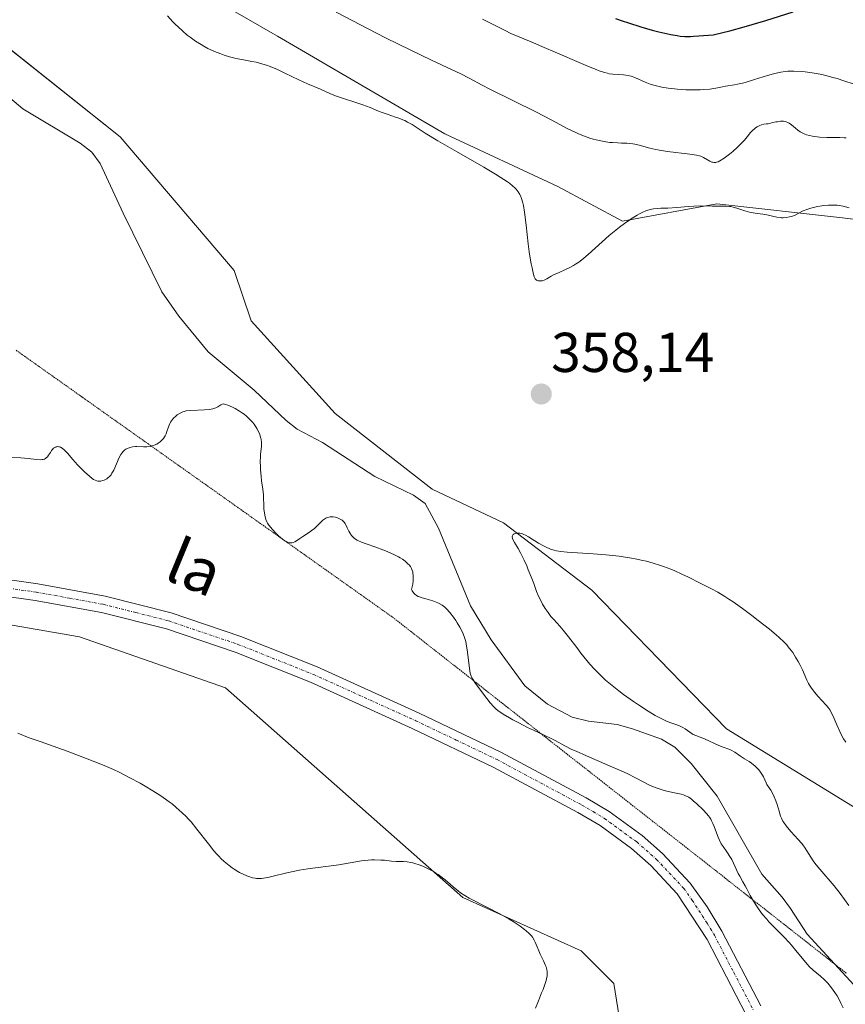
# Model space of a CAD drawing. Units: metres. Extents: x 625747 to 629234, y 4660157 to 4662532.
# Drawn here: x 628604 to 628751, y 4660477 to 4660653 of the extents above; entities that cross this region are included whole.
import ezdxf
from ezdxf.enums import TextEntityAlignment as Align

# ---------------------------------------------------------------- set-up
doc = ezdxf.new("R2010")
doc.units = ezdxf.units.M
doc.header["$MEASUREMENT"] = 0
doc.linetypes.add('TRAZO_Y_PUNTO', pattern=[1, 0.5, -0.25, 0, -0.25])
doc.linetypes.add('TRAZOS2', pattern=[0.375, 0.25, -0.125])
for name, color, linetype, lineweight in [('Carátula', 7, 'Continuous', 5), ('Corriente natural lineal', 142, 'Continuous', 13), ('Cultivos herbáceos CxS', 92, 'Continuous', 0), ('Curva de nivel maestra', 36, 'Continuous', 30), ('Curva de nivel normal', 36, 'Continuous', 0), ('Matorral', 135, 'Continuous', 0), ('Matorral CxS', 135, 'Continuous', 0), ('Pista no pavimentada', 254, 'Continuous', 13), ('Pista no pavimentada Cxs', 254, 'Continuous', 0), ('Pista pavimentada eje', 135, 'TRAZO_Y_PUNTO', 0), ('Punto de cota en terreno', 7, 'Continuous', 0), ('Rótulo de punto de cota en terreno', 19, 'Continuous', 0), ('Suelo desnudo', 252, 'Continuous', 0), ('Suelo desnudo CxS', 43, 'Continuous', 0), ('Texto cartográfico', 19, 'Continuous', 0), ('Vía pecuaria eje', 92, 'TRAZOS2', 0)]:
    doc.layers.add(name, color=color, linetype=linetype, lineweight=lineweight)
doc.styles.add('Arial', font='txt', dxfattribs={"height": 0.2})

# ---------------------------------------------------------------- blocks, each defined once
blk = doc.blocks.new('*U154')
at = {"layer": 'Cultivos herbáceos CxS', "color": 92, "linetype": 'Continuous', "lineweight": 0}
blk.add_polyline3d([(628347.89, 4660468.17, 382.93), (628438.38, 4660480.87, 373.15), (628448.16, 4660489.2, 372.42), (628464.03, 4660492.63, 370.22), (628485.55, 4660500.72, 367.42), (628491.55, 4660522.4, 367.14), (628498.83, 4660542.84, 364.37), (628498.33, 4660572.66, 363.08), (628499.7, 4660605.05, 361.48), (628502.27, 4660632.67, 360.86), (628524.69, 4660602.76, 362.05), (628539.64, 4660575.35, 362.48), (628555.83, 4660557.9, 364.19), (628578.25, 4660549.18, 363.79), (628614.37, 4660542.94, 363.4), (628640.45, 4660533.81, 363.02), (628682.8, 4660496.36, 364.75), (628703.96, 4660486.84, 364.39), (628709.78, 4660481.01, 363.73), (628709.78, 4660481.01, 363.73), (628711.37, 4660470.96, 363.45)], dxfattribs=at)
blk = doc.blocks.new('*U169')
at = {"layer": 'Curva de nivel normal', "color": 36, "linetype": 'Continuous', "lineweight": 0}
blk.add_polyline3d([(628752.66, 4660641.6, 370), (628750.83, 4660642.24, 370), (628749.63, 4660642.61, 370), (628748.85, 4660642.83, 370), (628747.38, 4660643.21, 370), (628746.6, 4660643.38, 370), (628745.19, 4660643.64, 370), (628743.95, 4660643.8, 370), (628743.2, 4660643.86, 370), (628741.91, 4660643.92, 370), (628740.83, 4660643.92, 370), (628740.33, 4660643.89, 370), (628739.57, 4660643.79, 370), (628738.74, 4660643.61, 370), (628738.28, 4660643.49, 370), (628737.23, 4660643.18, 370), (628734.89, 4660642.43, 370), (628733.22, 4660641.92, 370), (628732.72, 4660641.79, 370), (628731.82, 4660641.59, 370), (628731.29, 4660641.49, 370), (628729.73, 4660641.24, 370), (628729.15, 4660641.13, 370), (628727.97, 4660640.9, 370), (628726.92, 4660640.74, 370), (628725.79, 4660640.65, 370), (628725.16, 4660640.62, 370), (628724.17, 4660640.6, 370), (628722.62, 4660640.63, 370), (628721.09, 4660640.74, 370), (628720.11, 4660640.85, 370), (628719.49, 4660640.93, 370), (628718.35, 4660641.11, 370), (628717.36, 4660641.32, 370), (628716.91, 4660641.43, 370), (628716.28, 4660641.61, 370), (628715.38, 4660641.96, 370), (628713.53, 4660642.8, 370), (628712.89, 4660643.03, 370), (628712.57, 4660643.12, 370), (628711.91, 4660643.23, 370), (628711.47, 4660643.28, 370), (628710.58, 4660643.32, 370), (628709.56, 4660643.4, 370), (628708.95, 4660643.49, 370), (628708.62, 4660643.56, 370), (628708.09, 4660643.7, 370), (628707.15, 4660644.01, 370), (628706.6, 4660644.21, 370), (628705.25, 4660644.75, 370), (628703.57, 4660645.46, 370), (628699.7, 4660647.15, 370), (628696.94, 4660648.35, 370), (628695.41, 4660648.99, 370), (628692.98, 4660649.99, 370), (628691.4, 4660650.69, 370), (628690.35, 4660651.2, 370), (628688.13, 4660652.33, 370), (628686.34, 4660653.21, 370)], dxfattribs=at)
blk = doc.blocks.new('*U180')
at = {"layer": 'Curva de nivel normal', "color": 36, "linetype": 'Continuous', "lineweight": 0}
for points in [[(628630.09, 4660653.82, 360), (628631.05, 4660652.77, 360), (628631.51, 4660652.29, 360), (628631.96, 4660651.85, 360), (628632.8, 4660651.06, 360), (628633.59, 4660650.39, 360), (628634.1, 4660650, 360), (628635.08, 4660649.31, 360), (628636.06, 4660648.7, 360), (628636.55, 4660648.41, 360), (628637.3, 4660648.01, 360), (628638.49, 4660647.46, 360), (628639.62, 4660647.01, 360), (628640.22, 4660646.81, 360), (628641.15, 4660646.52, 360), (628642.12, 4660646.27, 360), (628642.62, 4660646.16, 360), (628643.66, 4660645.96, 360), (628645.12, 4660645.69, 360), (628645.89, 4660645.53, 360), (628647.1, 4660645.21, 360), (628647.73, 4660645.01, 360), (628648.38, 4660644.77, 360), (628649.7, 4660644.21, 360), (628651.03, 4660643.59, 360), (628653.52, 4660642.39, 360), (628655.07, 4660641.68, 360), (628657.4, 4660640.71, 360), (628659.16, 4660639.92, 360), (628660.27, 4660639.49, 360), (628664.96, 4660637.94, 360), (628666.28, 4660637.43, 360), (628667.75, 4660636.82, 360), (628668.43, 4660636.54, 360), (628669.46, 4660636.18, 360), (628670.77, 4660635.75, 360), (628671.37, 4660635.54, 360), (628672.1, 4660635.26, 360), (628672.44, 4660635.1, 360), (628672.95, 4660634.85, 360), (628673.73, 4660634.4, 360), (628676.06, 4660632.89, 360), (628678.34, 4660631.52, 360), (628681.65, 4660629.6, 360), (628686.54, 4660626.78, 360), (628688.62, 4660625.54, 360), (628689.47, 4660625.02, 360), (628690.78, 4660624.16, 360), (628691.12, 4660623.91, 360), (628691.68, 4660623.48, 360), (628692.11, 4660623.09, 360), (628692.34, 4660622.85, 360), (628692.7, 4660622.39, 360), (628693, 4660621.92, 360), (628693.13, 4660621.66, 360), (628693.3, 4660621.22, 360), (628693.53, 4660620.43, 360), (628693.64, 4660619.94, 360), (628693.84, 4660618.76, 360), (628694.13, 4660616.46, 360), (628694.5, 4660613.12, 360), (628694.67, 4660611.7, 360), (628694.9, 4660610.18, 360), (628695.03, 4660609.5, 360), (628695.19, 4660608.83, 360), (628695.26, 4660608.53, 360), (628695.44, 4660607.62, 360), (628695.57, 4660607.21, 360), (628695.67, 4660606.98, 360), (628695.74, 4660606.87, 360), (628695.85, 4660606.74, 360), (628695.98, 4660606.64, 360), (628696.07, 4660606.58, 360), (628696.28, 4660606.51, 360), (628696.62, 4660606.47, 360), (628696.86, 4660606.49, 360), (628697.02, 4660606.52, 360), (628697.32, 4660606.61, 360), (628697.47, 4660606.68, 360), (628697.78, 4660606.86, 360), (628698.55, 4660607.34, 360), (628699.13, 4660607.63, 360), (628699.89, 4660607.95, 360), (628701.13, 4660608.49, 360), (628701.82, 4660608.83, 360), (628702.55, 4660609.23, 360), (628702.92, 4660609.45, 360), (628703.49, 4660609.83, 360), (628704.06, 4660610.24, 360), (628704.44, 4660610.54, 360), (628705.21, 4660611.19, 360), (628708.94, 4660614.56, 360), (628710.15, 4660615.57, 360), (628710.76, 4660616.06, 360), (628711.69, 4660616.76, 360), (628712.6, 4660617.4, 360), (628713.05, 4660617.69, 360), (628713.92, 4660618.22, 360), (628714.34, 4660618.45, 360), (628714.94, 4660618.74, 360), (628715.5, 4660618.97, 360), (628715.86, 4660619.09, 360), (628716.54, 4660619.27, 360), (628716.87, 4660619.33, 360), (628717.51, 4660619.41, 360), (628718.14, 4660619.45, 360), (628719.42, 4660619.49, 360), (628720.99, 4660619.59, 360), (628723.1, 4660619.78, 360), (628724.06, 4660619.84, 360), (628725.31, 4660619.87, 360), (628727.32, 4660619.81, 360), (628729.79, 4660619.82, 360), (628730.39, 4660619.79, 360), (628730.68, 4660619.75, 360), (628731.1, 4660619.67, 360), (628731.73, 4660619.5, 360), (628733.14, 4660619.01, 360), (628734, 4660618.78, 360), (628734.98, 4660618.6, 360), (628736.38, 4660618.4, 360), (628737.06, 4660618.28, 360), (628738.87, 4660617.87, 360), (628739.44, 4660617.79, 360), (628739.72, 4660617.77, 360), (628740.01, 4660617.76, 360), (628740.59, 4660617.81, 360), (628741.16, 4660617.91, 360), (628741.51, 4660618.01, 360), (628742.13, 4660618.24, 360), (628742.69, 4660618.54, 360), (628743.22, 4660618.83, 360), (628743.55, 4660618.99, 360), (628744.2, 4660619.25, 360), (628744.97, 4660619.49, 360), (628745.41, 4660619.6, 360), (628746.12, 4660619.76, 360), (628746.88, 4660619.89, 360), (628747.28, 4660619.95, 360), (628748.07, 4660620.02, 360), (628748.47, 4660620.03, 360), (628749.05, 4660620.03, 360), (628749.62, 4660619.98, 360), (628750, 4660619.93, 360), (628750.73, 4660619.8, 360), (628751.79, 4660619.52, 360)], [(628751.17, 4660524.13, 360), (628750.79, 4660524.71, 360), (628750.56, 4660525.11, 360), (628750.12, 4660526, 360), (628749.61, 4660527.21, 360), (628748.89, 4660528.84, 360), (628748.54, 4660529.53, 360), (628748.37, 4660529.82, 360), (628748.04, 4660530.3, 360), (628747.69, 4660530.7, 360), (628746.89, 4660531.52, 360), (628746.24, 4660532.24, 360), (628745.9, 4660532.65, 360), (628745.4, 4660533.29, 360), (628744.93, 4660533.94, 360), (628744.73, 4660534.26, 360), (628744.54, 4660534.56, 360), (628744.24, 4660535.15, 360), (628743.43, 4660536.99, 360), (628742.96, 4660537.97, 360), (628742.68, 4660538.49, 360), (628742.22, 4660539.29, 360), (628741.71, 4660540.09, 360), (628741.44, 4660540.48, 360), (628740.91, 4660541.14, 360), (628740.63, 4660541.48, 360), (628740.15, 4660541.98, 360), (628739.29, 4660542.8, 360), (628738.78, 4660543.25, 360), (628737.57, 4660544.26, 360), (628735.55, 4660545.85, 360), (628734.43, 4660546.71, 360), (628732.72, 4660547.97, 360), (628731.06, 4660549.14, 360), (628730.3, 4660549.66, 360), (628729.59, 4660550.11, 360), (628728.32, 4660550.87, 360), (628727.21, 4660551.48, 360), (628725.19, 4660552.49, 360), (628723.09, 4660553.56, 360), (628721.92, 4660554.12, 360), (628720.64, 4660554.7, 360), (628719.94, 4660554.98, 360), (628718.62, 4660555.49, 360), (628717.91, 4660555.73, 360), (628716.77, 4660556.08, 360), (628715.57, 4660556.41, 360), (628714.93, 4660556.57, 360), (628713.6, 4660556.86, 360), (628712.9, 4660556.99, 360), (628711.82, 4660557.16, 360), (628710.69, 4660557.32, 360), (628708.35, 4660557.56, 360), (628706.05, 4660557.73, 360), (628703.29, 4660557.91, 360), (628702.15, 4660557.98, 360), (628701.43, 4660558.04, 360), (628700.31, 4660558.16, 360), (628699.52, 4660558.28, 360), (628699.12, 4660558.38, 360), (628698.48, 4660558.58, 360), (628697.57, 4660558.97, 360), (628697.09, 4660559.21, 360), (628696.31, 4660559.66, 360), (628694.55, 4660560.75, 360), (628693.98, 4660561.06, 360), (628693.71, 4660561.18, 360), (628693.45, 4660561.28, 360), (628692.98, 4660561.4, 360), (628692.57, 4660561.43, 360), (628692.33, 4660561.42, 360), (628692.19, 4660561.39, 360), (628691.96, 4660561.3, 360), (628691.79, 4660561.18, 360), (628691.66, 4660560.98, 360), (628691.63, 4660560.75, 360), (628691.69, 4660560.47, 360), (628691.75, 4660560.31, 360), (628692.05, 4660559.75, 360), (628692.69, 4660558.67, 360), (628693.09, 4660557.94, 360), (628693.76, 4660556.58, 360), (628694.21, 4660555.58, 360), (628694.5, 4660554.9, 360), (628695.02, 4660553.64, 360), (628695.46, 4660552.43, 360), (628695.97, 4660551.02, 360), (628696.27, 4660550.31, 360), (628696.77, 4660549.28, 360), (628697.06, 4660548.75, 360), (628697.52, 4660547.97, 360), (628698.02, 4660547.23, 360), (628698.27, 4660546.89, 360), (628698.52, 4660546.57, 360), (628699.03, 4660545.98, 360), (628700.11, 4660544.81, 360), (628700.71, 4660544.13, 360), (628701.7, 4660542.89, 360), (628703.14, 4660540.98, 360), (628703.89, 4660539.99, 360), (628704.93, 4660538.7, 360), (628705.47, 4660538.06, 360), (628706.33, 4660537.11, 360), (628707.27, 4660536.16, 360), (628707.77, 4660535.68, 360), (628708.3, 4660535.19, 360), (628709.44, 4660534.22, 360), (628710.66, 4660533.25, 360), (628711.5, 4660532.61, 360), (628713.26, 4660531.36, 360), (628714.15, 4660530.75, 360), (628715.92, 4660529.63, 360), (628717.17, 4660528.89, 360), (628718.31, 4660528.28, 360), (628718.82, 4660528.02, 360), (628719.29, 4660527.81, 360), (628720.11, 4660527.49, 360), (628721.36, 4660527.06, 360), (628721.86, 4660526.86, 360), (628722.08, 4660526.74, 360), (628722.51, 4660526.47, 360), (628723.32, 4660525.87, 360), (628723.73, 4660525.6, 360), (628723.95, 4660525.48, 360), (628724.41, 4660525.27, 360), (628725.96, 4660524.68, 360), (628728.52, 4660523.52, 360), (628729.31, 4660523.22, 360), (628730.28, 4660522.87, 360), (628730.72, 4660522.67, 360), (628731.35, 4660522.3, 360), (628732.4, 4660521.6, 360), (628733.12, 4660521.13, 360), (628733.91, 4660520.63, 360), (628734.34, 4660520.33, 360), (628735, 4660519.8, 360), (628735.44, 4660519.38, 360), (628735.65, 4660519.15, 360), (628735.96, 4660518.77, 360), (628736.34, 4660518.2, 360), (628736.51, 4660517.89, 360), (628736.75, 4660517.39, 360), (628736.97, 4660516.84, 360), (628737.06, 4660516.54, 360), (628737.53, 4660515.92, 360), (628737.8, 4660515.52, 360), (628738.24, 4660514.73, 360), (628738.42, 4660514.35, 360), (628738.72, 4660513.63, 360), (628738.94, 4660512.96, 360), (628739.26, 4660511.8, 360), (628739.53, 4660510.91, 360), (628739.68, 4660510.54, 360), (628739.95, 4660510.01, 360), (628740.12, 4660509.74, 360), (628740.54, 4660509.18, 360), (628741.39, 4660508.17, 360), (628742.69, 4660506.73, 360), (628743.26, 4660506.05, 360), (628743.5, 4660505.74, 360), (628743.91, 4660505.18, 360), (628744.24, 4660504.67, 360), (628744.62, 4660504.03, 360), (628744.82, 4660503.72, 360), (628745.49, 4660502.72, 360), (628745.88, 4660502.2, 360), (628746.53, 4660501.4, 360), (628747.27, 4660500.56, 360), (628748.42, 4660499.25, 360), (628749.08, 4660498.46, 360), (628750.19, 4660497.05, 360), (628751.74, 4660494.94, 360)], [(628750.73, 4660476.65, 360), (628750.32, 4660477.51, 360), (628749.87, 4660478.36, 360), (628749.62, 4660478.78, 360), (628749.24, 4660479.39, 360), (628748.64, 4660480.25, 360), (628748, 4660481.03, 360), (628747.67, 4660481.38, 360), (628747.34, 4660481.71, 360), (628746.68, 4660482.3, 360), (628745.33, 4660483.41, 360), (628744.67, 4660484.04, 360), (628744.34, 4660484.39, 360), (628743.68, 4660485.16, 360), (628742.27, 4660486.92, 360), (628741.48, 4660487.85, 360), (628741.05, 4660488.32, 360), (628740.15, 4660489.27, 360), (628738.31, 4660491.13, 360), (628737.46, 4660492.04, 360), (628737.06, 4660492.48, 360), (628736.34, 4660493.35, 360), (628735.71, 4660494.18, 360), (628735.34, 4660494.71, 360), (628734.7, 4660495.71, 360), (628734.12, 4660496.73, 360), (628733.51, 4660497.91, 360), (628733.23, 4660498.44, 360), (628732.81, 4660499.18, 360), (628732.26, 4660500.14, 360), (628731.99, 4660500.66, 360), (628731.16, 4660502.48, 360), (628730.81, 4660503.15, 360), (628730.61, 4660503.48, 360), (628729.93, 4660504.51, 360), (628729.27, 4660505.45, 360), (628728.96, 4660505.95, 360), (628728.55, 4660506.71, 360), (628728.37, 4660507.11, 360), (628728.07, 4660507.92, 360), (628727.68, 4660509.02, 360), (628727.47, 4660509.55, 360), (628727.22, 4660510.07, 360), (628727.08, 4660510.32, 360), (628726.84, 4660510.69, 360), (628726.67, 4660510.92, 360), (628726.3, 4660511.37, 360), (628725.71, 4660511.99, 360), (628724.56, 4660513.06, 360), (628723.93, 4660513.65, 360), (628723.63, 4660513.91, 360), (628723.15, 4660514.25, 360), (628722.77, 4660514.45, 360), (628722.56, 4660514.54, 360), (628722.2, 4660514.67, 360), (628721.8, 4660514.79, 360), (628720.88, 4660515.01, 360), (628719.48, 4660515.3, 360), (628718.76, 4660515.48, 360), (628718.04, 4660515.68, 360), (628717.68, 4660515.8, 360), (628717.17, 4660515.99, 360), (628716.14, 4660516.45, 360), (628713.73, 4660517.69, 360), (628712.14, 4660518.48, 360), (628711.21, 4660518.91, 360), (628709.14, 4660519.82, 360), (628704.86, 4660521.66, 360), (628703.03, 4660522.47, 360), (628702.27, 4660522.82, 360), (628701.04, 4660523.43, 360), (628699.3, 4660524.37, 360), (628698.55, 4660524.77, 360), (628697.31, 4660525.36, 360), (628695.41, 4660526.23, 360), (628694.38, 4660526.72, 360), (628692.79, 4660527.53, 360), (628691.76, 4660528.09, 360), (628691.12, 4660528.45, 360), (628690.02, 4660529.11, 360), (628689.39, 4660529.52, 360), (628689.13, 4660529.71, 360), (628688.66, 4660530.11, 360), (628688.36, 4660530.4, 360), (628687.7, 4660531.15, 360), (628687.1, 4660531.9, 360), (628685.78, 4660533.61, 360), (628684.95, 4660534.77, 360), (628684.57, 4660535.35, 360), (628684.43, 4660535.61, 360), (628684.22, 4660536.09, 360), (628684.13, 4660536.43, 360), (628683.99, 4660537.28, 360), (628683.64, 4660540.18, 360), (628683.4, 4660541.65, 360), (628683.32, 4660542.07, 360), (628683.12, 4660542.81, 360), (628682.88, 4660543.45, 360), (628682.71, 4660543.84, 360), (628682.3, 4660544.61, 360), (628681.81, 4660545.42, 360), (628681.55, 4660545.83, 360), (628681.13, 4660546.43, 360), (628680.48, 4660547.28, 360), (628679.89, 4660547.92, 360), (628679.58, 4660548.2, 360), (628679.11, 4660548.57, 360), (628678.59, 4660548.88, 360), (628678.32, 4660549.01, 360), (628678.03, 4660549.13, 360), (628677.42, 4660549.34, 360), (628676.17, 4660549.68, 360), (628675.57, 4660549.86, 360), (628675.09, 4660550.04, 360), (628674.86, 4660550.14, 360), (628674.54, 4660550.32, 360), (628674.26, 4660550.54, 360), (628674.13, 4660550.66, 360), (628673.88, 4660550.94, 360), (628673.78, 4660551.1, 360), (628673.63, 4660551.37, 360), (628673.85, 4660552.34, 360), (628673.93, 4660552.9, 360), (628673.95, 4660553.25, 360), (628673.95, 4660553.87, 360), (628673.9, 4660554.27, 360), (628673.85, 4660554.51, 360), (628673.71, 4660554.95, 360), (628673.63, 4660555.14, 360), (628673.44, 4660555.47, 360), (628673.22, 4660555.75, 360), (628673.07, 4660555.92, 360), (628672.77, 4660556.21, 360), (628672.52, 4660556.42, 360), (628672.06, 4660556.77, 360), (628671.61, 4660557.05, 360), (628671.3, 4660557.23, 360), (628670.61, 4660557.56, 360), (628669.3, 4660558.14, 360), (628668.54, 4660558.45, 360), (628667.29, 4660558.91, 360), (628665.53, 4660559.5, 360), (628664.7, 4660559.82, 360), (628664.19, 4660560.04, 360), (628663.96, 4660560.16, 360), (628663.65, 4660560.36, 360), (628663.38, 4660560.56, 360), (628663.21, 4660560.71, 360), (628662.94, 4660561.01, 360), (628662.61, 4660561.47, 360), (628662.45, 4660561.78, 360), (628662.18, 4660562.38, 360), (628661.93, 4660562.9, 360), (628661.8, 4660563.13, 360), (628661.56, 4660563.44, 360), (628661.24, 4660563.73, 360), (628661.05, 4660563.86, 360), (628660.65, 4660564.07, 360), (628660.42, 4660564.16, 360), (628660.05, 4660564.27, 360), (628659.67, 4660564.34, 360), (628659.48, 4660564.35, 360), (628659.09, 4660564.34, 360), (628658.89, 4660564.3, 360), (628658.61, 4660564.22, 360), (628658.34, 4660564.09, 360), (628658.16, 4660563.98, 360), (628657.81, 4660563.72, 360), (628657.31, 4660563.25, 360), (628656.63, 4660562.56, 360), (628656.27, 4660562.23, 360), (628655.98, 4660562, 360), (628655.4, 4660561.58, 360), (628654.23, 4660560.84, 360), (628653.7, 4660560.5, 360), (628653.08, 4660560.06, 360), (628652.79, 4660559.88, 360), (628652.49, 4660559.75, 360), (628652.33, 4660559.71, 360), (628652.01, 4660559.69, 360), (628651.84, 4660559.71, 360), (628651.56, 4660559.79, 360), (628651.25, 4660559.94, 360), (628651.04, 4660560.06, 360), (628650.6, 4660560.38, 360), (628649.92, 4660560.95, 360), (628649.49, 4660561.36, 360), (628648.74, 4660562.16, 360), (628648.52, 4660562.41, 360), (628648.18, 4660562.85, 360), (628647.95, 4660563.22, 360), (628647.83, 4660563.45, 360), (628647.66, 4660563.88, 360), (628647.45, 4660564.62, 360), (628647.37, 4660565.03, 360), (628647.28, 4660565.72, 360), (628647.25, 4660566.5, 360), (628647.23, 4660567.66, 360), (628647.19, 4660568.29, 360), (628647.08, 4660569.3, 360), (628646.88, 4660570.78, 360), (628646.78, 4660571.59, 360), (628646.69, 4660572.74, 360), (628646.66, 4660573.34, 360), (628646.65, 4660574.22, 360), (628646.67, 4660575.08, 360), (628646.69, 4660575.48, 360), (628646.83, 4660576.97, 360), (628646.84, 4660577.67, 360), (628646.8, 4660578.15, 360), (628646.75, 4660578.4, 360), (628646.65, 4660578.78, 360), (628646.56, 4660579.04, 360), (628646.32, 4660579.58, 360), (628646.02, 4660580.13, 360), (628645.52, 4660580.87, 360), (628645.24, 4660581.23, 360), (628644.78, 4660581.74, 360), (628644.53, 4660581.99, 360), (628644.16, 4660582.34, 360), (628643.76, 4660582.66, 360), (628643.49, 4660582.86, 360), (628642.96, 4660583.23, 360), (628642.17, 4660583.68, 360), (628641.68, 4660583.93, 360), (628640.86, 4660584.28, 360), (628640.42, 4660584.43, 360), (628640.25, 4660584.48, 360), (628639.99, 4660584.5, 360), (628639.84, 4660584.48, 360), (628639.58, 4660584.35, 360), (628639.08, 4660584.01, 360), (628638.69, 4660583.82, 360), (628638.17, 4660583.65, 360), (628637.86, 4660583.58, 360), (628637.5, 4660583.53, 360), (628636.68, 4660583.45, 360), (628634.22, 4660583.34, 360), (628633.41, 4660583.27, 360), (628633.03, 4660583.18, 360), (628632.8, 4660583.11, 360), (628632.35, 4660582.88, 360), (628631.83, 4660582.55, 360), (628631.55, 4660582.33, 360), (628631.15, 4660581.96, 360), (628630.78, 4660581.51, 360), (628630.62, 4660581.26, 360), (628630.49, 4660580.99, 360), (628630.25, 4660580.41, 360), (628629.97, 4660579.59, 360), (628629.82, 4660579.19, 360), (628629.64, 4660578.81, 360), (628629.53, 4660578.62, 360), (628629.35, 4660578.36, 360), (628629.22, 4660578.2, 360), (628628.92, 4660577.89, 360), (628628.76, 4660577.75, 360), (628628.42, 4660577.5, 360), (628628.18, 4660577.35, 360), (628627.67, 4660577.12, 360), (628627.28, 4660577, 360), (628626.98, 4660576.93, 360), (628626.37, 4660576.87, 360), (628625.76, 4660576.87, 360), (628624.61, 4660576.9, 360), (628624.35, 4660576.89, 360), (628623.85, 4660576.83, 360), (628623.4, 4660576.73, 360), (628623.21, 4660576.68, 360), (628622.87, 4660576.53, 360), (628622.63, 4660576.4, 360), (628622.47, 4660576.29, 360), (628622.17, 4660576.04, 360), (628621.91, 4660575.73, 360), (628621.75, 4660575.5, 360), (628621.45, 4660574.95, 360), (628620.47, 4660572.69, 360), (628620.16, 4660572.12, 360), (628619.99, 4660571.87, 360), (628619.72, 4660571.55, 360), (628619.43, 4660571.28, 360), (628619.26, 4660571.16, 360), (628619.1, 4660571.06, 360), (628618.74, 4660570.89, 360), (628618.49, 4660570.81, 360), (628618.16, 4660570.74, 360), (628617.99, 4660570.73, 360), (628617.64, 4660570.74, 360), (628617.48, 4660570.77, 360), (628617.16, 4660570.87, 360), (628616.85, 4660571.04, 360), (628616.63, 4660571.19, 360), (628616.15, 4660571.58, 360), (628615.27, 4660572.36, 360), (628614.77, 4660572.84, 360), (628613.99, 4660573.66, 360), (628613.2, 4660574.57, 360), (628612.22, 4660575.71, 360), (628611.8, 4660576.16, 360), (628611.6, 4660576.34, 360), (628611.26, 4660576.61, 360), (628610.96, 4660576.78, 360), (628610.77, 4660576.84, 360), (628610.66, 4660576.87, 360), (628610.43, 4660576.88, 360), (628610.21, 4660576.84, 360), (628610.11, 4660576.81, 360), (628609.95, 4660576.74, 360), (628609.72, 4660576.58, 360), (628609.49, 4660576.34, 360), (628609.38, 4660576.2, 360), (628609.17, 4660575.84, 360), (628608.85, 4660575.33, 360), (628608.65, 4660575.08, 360), (628608.43, 4660574.87, 360), (628608.31, 4660574.78, 360), (628608.1, 4660574.67, 360), (628607.87, 4660574.59, 360), (628607.7, 4660574.56, 360), (628607.32, 4660574.53, 360), (628606.69, 4660574.56, 360), (628605.17, 4660574.74, 360), (628603.86, 4660574.86, 360), (628602.06, 4660575.03, 360)]]:
    blk.add_polyline3d(points, dxfattribs=at)
blk = doc.blocks.new('*U182')
at = {"layer": 'Curva de nivel normal', "color": 36, "linetype": 'Continuous', "lineweight": 0}
for points in [[(628660.2, 4660654.48, 365), (628665.89, 4660651.5, 365), (628669.02, 4660649.89, 365), (628673.5, 4660647.66, 365), (628677.19, 4660645.89, 365), (628680.9, 4660644.17, 365), (628682.32, 4660643.5, 365), (628684.06, 4660642.62, 365), (628686.27, 4660641.44, 365), (628687.61, 4660640.74, 365), (628695.93, 4660636.6, 365), (628698.57, 4660635.23, 365), (628701.57, 4660633.66, 365), (628702.85, 4660633.04, 365), (628703.44, 4660632.77, 365), (628704.51, 4660632.33, 365), (628705.47, 4660631.99, 365), (628706.07, 4660631.81, 365), (628707.17, 4660631.53, 365), (628708.32, 4660631.32, 365), (628709.06, 4660631.22, 365), (628709.53, 4660631.17, 365), (628710.47, 4660631.12, 365), (628711.16, 4660631.1, 365), (628712.06, 4660631.08, 365), (628712.51, 4660631.05, 365), (628713.17, 4660630.98, 365), (628713.5, 4660630.92, 365), (628713.83, 4660630.85, 365), (628714.51, 4660630.66, 365), (628715.56, 4660630.35, 365), (628716.18, 4660630.18, 365), (628717.28, 4660629.94, 365), (628717.92, 4660629.83, 365), (628719.32, 4660629.61, 365), (628723.34, 4660629.12, 365), (628724.54, 4660628.93, 365), (628725.06, 4660628.81, 365), (628725.33, 4660628.73, 365), (628725.79, 4660628.51, 365), (628726.91, 4660627.87, 365), (628727.29, 4660627.71, 365), (628727.47, 4660627.66, 365), (628727.71, 4660627.62, 365), (628727.82, 4660627.62, 365), (628728, 4660627.64, 365), (628728.12, 4660627.67, 365), (628728.39, 4660627.77, 365), (628728.69, 4660627.92, 365), (628729.44, 4660628.4, 365), (628730.43, 4660629.14, 365), (628730.99, 4660629.59, 365), (628731.85, 4660630.34, 365), (628732.69, 4660631.18, 365), (628733.07, 4660631.61, 365), (628733.55, 4660632.21, 365), (628734.16, 4660632.98, 365), (628734.5, 4660633.33, 365), (628734.86, 4660633.66, 365), (628735.06, 4660633.81, 365), (628735.38, 4660634.02, 365), (628735.85, 4660634.25, 365), (628736.12, 4660634.34, 365), (628736.55, 4660634.45, 365), (628737.04, 4660634.53, 365), (628737.3, 4660634.55, 365), (628738.18, 4660634.77, 365), (628738.68, 4660634.87, 365), (628738.98, 4660634.92, 365), (628739.51, 4660634.98, 365), (628739.85, 4660634.99, 365), (628740.05, 4660634.99, 365), (628740.4, 4660634.94, 365), (628740.55, 4660634.9, 365), (628740.83, 4660634.8, 365), (628741.07, 4660634.67, 365), (628741.5, 4660634.34, 365), (628742.19, 4660633.74, 365), (628742.59, 4660633.42, 365), (628743.05, 4660633.12, 365), (628743.3, 4660632.97, 365), (628743.86, 4660632.7, 365), (628744.18, 4660632.59, 365), (628744.69, 4660632.43, 365), (628745.25, 4660632.31, 365), (628745.66, 4660632.25, 365), (628746.5, 4660632.16, 365), (628747.8, 4660632.1, 365), (628750.11, 4660632.07, 365), (628750.92, 4660632.04, 365), (628751.24, 4660632.02, 365)], [(628695.78, 4660476.6, 365), (628696.29, 4660477.89, 365), (628696.88, 4660479.31, 365), (628697.12, 4660479.9, 365), (628697.51, 4660480.97, 365), (628697.68, 4660481.52, 365), (628697.75, 4660481.83, 365), (628697.84, 4660482.38, 365), (628697.86, 4660482.87, 365), (628697.85, 4660483.12, 365), (628697.78, 4660483.51, 365), (628697.66, 4660483.96, 365), (628697.57, 4660484.2, 365), (628697.2, 4660485.05, 365), (628696.62, 4660486.26, 365), (628696.35, 4660486.83, 365), (628696.05, 4660487.56, 365), (628695.73, 4660488.38, 365), (628695.56, 4660488.75, 365), (628695.25, 4660489.26, 365), (628695.05, 4660489.52, 365), (628694.66, 4660489.95, 365), (628694.13, 4660490.41, 365), (628693.81, 4660490.67, 365), (628693.04, 4660491.23, 365), (628691.79, 4660492.05, 365), (628691.09, 4660492.48, 365), (628689.4, 4660493.43, 365), (628684.41, 4660495.99, 365), (628683.96, 4660496.24, 365), (628683.14, 4660496.73, 365), (628682.41, 4660497.22, 365), (628681.96, 4660497.55, 365), (628681.12, 4660498.23, 365), (628680.5, 4660498.77, 365), (628679.64, 4660499.51, 365), (628679.17, 4660499.89, 365), (628678.41, 4660500.45, 365), (628678, 4660500.72, 365), (628677.56, 4660500.99, 365), (628676.62, 4660501.49, 365), (628675.66, 4660501.93, 365), (628674.83, 4660502.26, 365), (628674.43, 4660502.39, 365), (628673.88, 4660502.55, 365), (628673.51, 4660502.63, 365), (628672.84, 4660502.73, 365), (628672.22, 4660502.76, 365), (628671.37, 4660502.78, 365), (628670.9, 4660502.8, 365), (628670.08, 4660502.87, 365), (628668.83, 4660503, 365), (628668.14, 4660503.05, 365), (628667.05, 4660503.08, 365), (628666.49, 4660503.07, 365), (628665.91, 4660503.03, 365), (628664.72, 4660502.89, 365), (628660.69, 4660502.22, 365), (628658.36, 4660501.91, 365), (628655.13, 4660501.49, 365), (628653.56, 4660501.23, 365), (628652.81, 4660501.09, 365), (628651.39, 4660500.78, 365), (628648.95, 4660500.17, 365), (628647.99, 4660499.95, 365), (628647.57, 4660499.87, 365), (628646.87, 4660499.77, 365), (628646.29, 4660499.75, 365), (628645.94, 4660499.77, 365), (628645.72, 4660499.8, 365), (628645.28, 4660499.89, 365), (628644.59, 4660500.1, 365), (628644.21, 4660500.24, 365), (628643.61, 4660500.5, 365), (628642.96, 4660500.83, 365), (628642.61, 4660501.02, 365), (628641.95, 4660501.43, 365), (628641.6, 4660501.67, 365), (628641.06, 4660502.06, 365), (628640.2, 4660502.78, 365), (628639.6, 4660503.34, 365), (628639.29, 4660503.66, 365), (628638.82, 4660504.16, 365), (628638.35, 4660504.72, 365), (628637.37, 4660505.95, 365), (628635.34, 4660508.59, 365), (628634.3, 4660509.85, 365), (628633.77, 4660510.43, 365), (628633.42, 4660510.8, 365), (628632.71, 4660511.5, 365), (628631.62, 4660512.46, 365), (628630.88, 4660513.06, 365), (628630.37, 4660513.45, 365), (628629.32, 4660514.2, 365), (628628.7, 4660514.61, 365), (628627.43, 4660515.43, 365), (628626.11, 4660516.23, 365), (628625.2, 4660516.75, 365), (628623.36, 4660517.75, 365), (628621.44, 4660518.72, 365), (628620.41, 4660519.2, 365), (628618.74, 4660519.94, 365), (628616.83, 4660520.72, 365), (628615.76, 4660521.14, 365), (628612.17, 4660522.47, 365), (628607.36, 4660524.19, 365), (628605.39, 4660524.9, 365), (628603.33, 4660525.68, 365)]]:
    blk.add_polyline3d(points, dxfattribs=at)
blk = doc.blocks.new('*U199')
at = {"layer": 'Curva de nivel maestra', "color": 36, "linetype": 'Continuous', "lineweight": 30}
blk.add_polyline3d([(628710.09, 4660653.36, 375), (628711.24, 4660652.94, 375), (628712.38, 4660652.55, 375), (628714.56, 4660651.86, 375), (628716.59, 4660651.29, 375), (628717.82, 4660650.97, 375), (628719.93, 4660650.49, 375), (628721.07, 4660650.28, 375), (628721.61, 4660650.21, 375), (628722.45, 4660650.15, 375), (628723.43, 4660650.15, 375), (628723.99, 4660650.17, 375), (628724.97, 4660650.22, 375), (628727.53, 4660650.45, 375), (628729.25, 4660650.83, 375), (628730.47, 4660651.14, 375), (628733.01, 4660651.83, 375), (628736.91, 4660653, 375), (628741.78, 4660654.54, 375)], dxfattribs=at)
blk = doc.blocks.new('5PATER')
at = {"layer": 'Carátula', "linetype": 'Continuous', "lineweight": 5}
h = blk.add_hatch(color=250, dxfattribs=at)
edge = h.paths.add_edge_path()
edge.add_ellipse((0, 0.01), major_axis=(-1.33, -1.34), ratio=0.999422, start_angle=0, end_angle=360)

msp = doc.modelspace()

# ---------------------------------------------------------------- linework, layer by layer
at = {"layer": 'Corriente natural lineal', "color": 142, "linetype": 'Continuous', "lineweight": 13}
for points in [[(628604.26, 4660637.22, 356.22), (628601.91, 4660639.15, 356.18)], [(628753.31, 4660480, 358.42), (628744.26, 4660489.79, 358.58), (628741.3, 4660494.42, 358.1), (628739.82, 4660496.41, 358.34), (628736.19, 4660500.53, 358.11), (628728.23, 4660514.45, 358.18), (628723.57, 4660520.32, 358.02), (628720.64, 4660523.19, 357.75), (628718.26, 4660524.65, 358.15), (628713.11, 4660526.47, 357.96), (628710.35, 4660527.26, 357.81), (628705.26, 4660527.83, 357.68), (628702.35, 4660528.55, 357.56), (628697.92, 4660530.88, 357.51), (628693.86, 4660534.16, 357.43), (628687.86, 4660542.36, 357.21), (628684.15, 4660548.44, 357.82), (628678.48, 4660562.34, 357.13), (628676.07, 4660566.7, 357.15), (628674.02, 4660568.23, 357.08), (628667.11, 4660571.56, 356.99), (628657.77, 4660577.6, 356.99), (628653.2, 4660580.03, 357.02), (628651.24, 4660581.57, 357.02), (628645.54, 4660586.97, 356.92), (628637.35, 4660593.82, 356.67), (628632.12, 4660600.17, 356.62), (628629.07, 4660604.51, 356.93), (628622.15, 4660618.59, 356.4), (628618.07, 4660627.46, 356.46), (628616.59, 4660629.46, 356.44), (628614.5, 4660631.1, 356.53), (628604.26, 4660637.22, 356.22)]]:
    msp.add_polyline3d(points, dxfattribs=at)
at = {"layer": 'Cultivos herbáceos CxS', "color": 92, "linetype": 'Continuous', "lineweight": 0}
for points in [[(628541.92, 4660692.27, 357.38), (628562.21, 4660671.13, 358.21), (628586.65, 4660657.83, 355.85), (628595.45, 4660653.05, 356.27), (628598.18, 4660650.87, 356.36), (628599.43, 4660649.88, 356.4), (628600.68, 4660648.88, 356.43), (628621.65, 4660632.2, 358.16), (628642, 4660608.36, 357.85), (628645, 4660599.35, 357.8), (628660.03, 4660582.82, 357.83), (628677.31, 4660569.3, 357.61), (628690.08, 4660563.29, 359.03), (628705.85, 4660551.27, 360.55), (628729.89, 4660526.48, 360.26), (628772.71, 4660500.18, 361.12), (628787.44, 4660490.73, 361.98), (628824.13, 4660461.54, 362.2), (628860.01, 4660443.02, 364.46)], [(628596.56, 4660675.26, 356.74), (628607.8, 4660668.34, 357.39), (628626.05, 4660663.88, 360.83), (628648.88, 4660650.65, 361.6), (628649.71, 4660650.17, 361.61), (628679.61, 4660632.72, 360.52), (628699.79, 4660623.33, 361.01), (628711.29, 4660617.14, 360.41), (628728.18, 4660620.26, 360.32), (628750.6, 4660617.76, 359.54), (628783.79, 4660613.61, 360.31), (628797.93, 4660591.59, 359.59), (628815.37, 4660564.18, 360.48), (628821.6, 4660549.22, 360.31), (628831.56, 4660549.22, 365.23), (628839.04, 4660556.7, 368.29)], [(628839.04, 4660556.7, 368.29), (628831.56, 4660549.22, 365.23), (628821.6, 4660549.22, 360.31), (628815.37, 4660564.18, 360.48), (628797.93, 4660591.59, 359.59), (628783.79, 4660613.61, 360.31), (628750.6, 4660617.76, 359.54), (628728.18, 4660620.26, 360.32), (628711.29, 4660617.15, 360.41), (628699.79, 4660623.33, 361.01), (628679.61, 4660632.72, 360.52), (628649.71, 4660650.17, 361.61), (628648.88, 4660650.65, 361.6), (628626.05, 4660663.88, 360.83), (628607.8, 4660668.34, 357.39), (628601.04, 4660672.5, 356.92)], [(628824.13, 4660461.54, 362.2), (628787.44, 4660490.73, 361.98), (628772.71, 4660500.18, 361.12), (628729.89, 4660526.48, 360.26), (628705.85, 4660551.27, 360.55), (628690.08, 4660563.29, 359.03), (628677.31, 4660569.3, 357.61), (628660.03, 4660582.82, 357.83), (628645, 4660599.35, 357.8), (628642, 4660608.36, 357.85), (628621.65, 4660632.2, 358.16), (628595.45, 4660653.04, 356.27)], [(628502.27, 4660632.67, 360.86), (628511.42, 4660620.46, 360.12), (628524.69, 4660602.76, 362.05), (628539.64, 4660575.35, 362.48), (628555.83, 4660557.9, 364.19), (628565.56, 4660554.12, 364), (628578.25, 4660549.18, 363.79), (628614.37, 4660542.94, 363.4), (628640.45, 4660533.81, 363.02), (628682.8, 4660496.36, 364.75), (628703.96, 4660486.84, 364.39), (628709.78, 4660481.02, 363.73), (628711.37, 4660470.96, 363.45)]]:
    msp.add_polyline3d(points, dxfattribs=at)
at = {"layer": 'Matorral', "color": 135, "linetype": 'Continuous', "lineweight": 0}
for points in [[(628541.92, 4660692.27, 357.38), (628562.21, 4660671.13, 358.21), (628586.65, 4660657.83, 355.85), (628595.45, 4660653.05, 356.27), (628598.18, 4660650.87, 356.36), (628599.43, 4660649.88, 356.4), (628600.68, 4660648.88, 356.43), (628621.65, 4660632.2, 358.16), (628642, 4660608.36, 357.85), (628645, 4660599.35, 357.8), (628660.03, 4660582.82, 357.83), (628677.31, 4660569.3, 357.61), (628690.08, 4660563.29, 359.03), (628705.85, 4660551.27, 360.55), (628729.89, 4660526.48, 360.26), (628772.71, 4660500.18, 361.12), (628787.44, 4660490.73, 361.98), (628824.13, 4660461.54, 362.2), (628860.01, 4660443.02, 364.46)], [(628502.27, 4660632.67, 360.86), (628511.42, 4660620.46, 360.12), (628524.69, 4660602.76, 362.05), (628539.64, 4660575.35, 362.48), (628555.83, 4660557.9, 364.19), (628565.56, 4660554.12, 364), (628578.25, 4660549.18, 363.79), (628614.37, 4660542.94, 363.4), (628640.45, 4660533.81, 363.02), (628682.8, 4660496.36, 364.75), (628703.96, 4660486.84, 364.39), (628709.78, 4660481.02, 363.73), (628711.37, 4660470.96, 363.45)]]:
    msp.add_polyline3d(points, dxfattribs=at)
at = {"layer": 'Matorral CxS', "color": 135, "linetype": 'Continuous', "lineweight": 0}
for points in [[(628349.59, 4660875.53, 353.49), (628359.96, 4660882.2, 354.85), (628376.28, 4660845.35, 352.56), (628376.28, 4660845.35, 352.56), (628398.95, 4660819.09, 353.88), (628440.81, 4660784.91, 354.64), (628472.44, 4660754.36, 355.36), (628525.92, 4660708.96, 357.28), (628541.92, 4660692.27, 357.38), (628562.21, 4660671.13, 358.21), (628595.45, 4660653.04, 356.27), (628621.65, 4660632.2, 358.16), (628642, 4660608.36, 357.85), (628645, 4660599.35, 357.8), (628660.03, 4660582.82, 357.83), (628677.31, 4660569.3, 357.61), (628690.08, 4660563.29, 359.03), (628705.85, 4660551.27, 360.55), (628729.89, 4660526.48, 360.26), (628772.71, 4660500.18, 361.12), (628787.44, 4660490.73, 361.98), (628824.13, 4660461.54, 362.2), (628860.01, 4660443.02, 364.46)], [(628711.37, 4660470.96, 363.45), (628709.78, 4660481.01, 363.73), (628703.96, 4660486.84, 364.39), (628682.8, 4660496.36, 364.75), (628640.45, 4660533.81, 363.02), (628614.37, 4660542.94, 363.4), (628578.25, 4660549.18, 363.79), (628555.83, 4660557.9, 364.19), (628539.64, 4660575.35, 362.48), (628524.69, 4660602.76, 362.05), (628502.27, 4660632.67, 360.86), (628479.85, 4660670.06, 359.87), (628463.66, 4660696.23, 358.74), (628419.9, 4660743.29, 354.51), (628392.87, 4660763.29, 354), (628335.57, 4660800.67, 353.77)]]:
    msp.add_polyline3d(points, dxfattribs=at)
at = {"layer": 'Pista no pavimentada', "color": 254, "linetype": 'Continuous', "lineweight": 13}
for points in [[(628588.42, 4660554.99, 362.49), (628606.91, 4660552.37, 362.49), (628618.93, 4660550.19, 362.3), (628630.73, 4660547.2, 362.26), (628643.18, 4660542.98, 362.16), (628656.77, 4660537.56, 362.14), (628675.03, 4660529.29, 362.07), (628689.61, 4660522.32, 362.13), (628704.81, 4660514.18, 362.2), (628708.96, 4660511.71, 362.17), (628714.8, 4660507.45, 362.23), (628718.45, 4660504.23, 362.2), (628723.42, 4660498.94, 362.15), (628726.42, 4660494.72, 362.16), (628729.03, 4660490.34, 362.17), (628735.99, 4660476.99, 361.99)], [(628733.35, 4660475.55, 361.85), (628726.41, 4660488.88, 362.02), (628721.1, 4660497.04, 361.98), (628716.37, 4660502.07, 362.02), (628712.92, 4660505.11, 362.01), (628707.3, 4660509.21, 361.99), (628703.33, 4660511.56, 362.11), (628688.25, 4660519.64, 361.99), (628673.77, 4660526.57, 362.07), (628655.59, 4660534.8, 362.11), (628642.14, 4660540.16, 362.05), (628629.87, 4660544.32, 362.21), (628618.29, 4660547.25, 362.53), (628606.43, 4660549.41, 362.46), (628587.88, 4660552.03, 362.89)]]:
    msp.add_polyline3d(points, dxfattribs=at)
at = {"layer": 'Pista no pavimentada Cxs', "color": 254, "linetype": 'Continuous', "lineweight": 0}
for points in [[(628588.42, 4660554.99, 362.49), (628606.91, 4660552.37, 362.49), (628618.93, 4660550.19, 362.3), (628630.73, 4660547.2, 362.26), (628643.18, 4660542.98, 362.16), (628656.77, 4660537.56, 362.14), (628675.03, 4660529.29, 362.07), (628689.61, 4660522.32, 362.13), (628704.81, 4660514.18, 362.2), (628708.96, 4660511.71, 362.17), (628714.8, 4660507.45, 362.23), (628718.45, 4660504.23, 362.2), (628723.42, 4660498.94, 362.15), (628726.42, 4660494.72, 362.16), (628729.03, 4660490.34, 362.17), (628735.99, 4660476.99, 361.99)], [(628733.35, 4660475.55, 361.85), (628726.41, 4660488.88, 362.02), (628721.1, 4660497.04, 361.98), (628716.37, 4660502.07, 362.02), (628712.92, 4660505.11, 362.01), (628707.3, 4660509.21, 361.99), (628703.33, 4660511.56, 362.11), (628688.25, 4660519.64, 361.99), (628673.77, 4660526.57, 362.07), (628655.59, 4660534.8, 362.11), (628642.14, 4660540.16, 362.05), (628629.87, 4660544.32, 362.21), (628618.29, 4660547.25, 362.53), (628606.43, 4660549.41, 362.46), (628587.88, 4660552.03, 362.89)]]:
    msp.add_polyline3d(points, dxfattribs=at)
at = {"layer": 'Pista pavimentada eje', "color": 135, "linetype": 'TRAZO_Y_PUNTO', "lineweight": 0}
msp.add_polyline3d([(628597.43, 4660552.2, 362.68), (628606.67, 4660550.89, 362.48), (628612.6, 4660549.81, 362.34), (628618.61, 4660548.72, 362.36), (628624.4, 4660547.26, 362.38), (628630.3, 4660545.76, 362.23), (628642.66, 4660541.57, 362.11), (628656.18, 4660536.18, 362.13), (628674.4, 4660527.93, 362.11), (628681.64, 4660524.47, 362.12), (628688.93, 4660520.98, 362.07), (628704.07, 4660512.87, 362.2), (628706.06, 4660511.7, 362.14), (628708.13, 4660510.46, 362.1), (628713.86, 4660506.28, 362.13), (628717.41, 4660503.15, 362.13), (628722.26, 4660497.99, 362.06), (628723.76, 4660495.88, 362.04), (628726.42, 4660491.8, 362.09), (628727.72, 4660489.61, 362.08), (628731.2, 4660482.94, 362.06), (628734.67, 4660476.27, 361.92)], dxfattribs=at)
at = {"layer": 'Suelo desnudo', "color": 252, "linetype": 'Continuous', "lineweight": 0}
msp.add_polyline3d([(628839.04, 4660556.7, 368.29), (628831.56, 4660549.22, 365.23), (628821.6, 4660549.22, 360.31), (628815.37, 4660564.18, 360.48), (628797.93, 4660591.59, 359.59), (628783.79, 4660613.61, 360.31), (628750.6, 4660617.76, 359.54), (628728.18, 4660620.26, 360.32), (628711.29, 4660617.15, 360.41), (628699.79, 4660623.33, 361.01), (628679.61, 4660632.72, 360.52), (628649.71, 4660650.17, 361.61), (628648.88, 4660650.65, 361.6), (628626.05, 4660663.88, 360.83), (628607.8, 4660668.34, 357.39), (628601.04, 4660672.5, 356.92)], dxfattribs=at)
at = {"layer": 'Suelo desnudo CxS', "color": 43, "linetype": 'Continuous', "lineweight": 0}
msp.add_polyline3d([(628839.04, 4660556.7, 368.29), (628831.56, 4660549.22, 365.23), (628821.6, 4660549.22, 360.31), (628815.37, 4660564.18, 360.48), (628797.93, 4660591.59, 359.59), (628783.79, 4660613.61, 360.31), (628750.6, 4660617.76, 359.54), (628728.18, 4660620.26, 360.32), (628711.29, 4660617.14, 360.41), (628699.79, 4660623.33, 361.01), (628679.61, 4660632.72, 360.52), (628649.71, 4660650.17, 361.61), (628648.88, 4660650.65, 361.6), (628626.05, 4660663.88, 360.83), (628607.8, 4660668.34, 357.39), (628596.56, 4660675.26, 356.74)], dxfattribs=at)
at = {"layer": 'Vía pecuaria eje', "color": 92, "linetype": 'TRAZOS2', "lineweight": 0}
msp.add_polyline3d([(628603.04, 4660594.1, 358.03), (628606.99, 4660591.29, 358.23), (628610.95, 4660588.49, 358.42), (628614.9, 4660585.69, 358.77), (628618.85, 4660582.88, 359.18), (628622.81, 4660580.08, 359.6), (628626.76, 4660577.28, 359.93), (628630.71, 4660574.47, 360.37), (628634.67, 4660571.67, 360.68), (628638.62, 4660568.87, 360.77), (628642.57, 4660566.06, 360.58), (628646.52, 4660563.26, 360.18), (628650.48, 4660560.46, 359.77), (628654.43, 4660557.65, 360.42), (628658.38, 4660554.85, 360.86), (628662.34, 4660552.04, 360.93), (628666.29, 4660549.24, 360.94), (628670.24, 4660546.44, 360.86), (628674.11, 4660543.41, 361.09), (628677.97, 4660540.37, 361.18), (628681.84, 4660537.34, 361.05), (628685.7, 4660534.31, 359.6), (628689.56, 4660531.28, 359.21), (628693.43, 4660528.25, 358.84), (628697.29, 4660525.21, 360.13), (628701.15, 4660522.18, 360.44), (628705.02, 4660519.15, 361.39), (628708.88, 4660516.12, 361.63), (628712.74, 4660513.08, 361.99), (628716.61, 4660510.05, 361.99), (628720.47, 4660507.02, 362.29), (628724.34, 4660503.99, 362.12), (628728.2, 4660500.96, 361.63), (628732.06, 4660497.92, 361.39), (628735.93, 4660494.89, 359.56), (628739.79, 4660491.86, 359.12), (628743.65, 4660488.83, 358.84), (628747.52, 4660485.8, 358.56), (628751.38, 4660482.76, 358.2)], dxfattribs=at)

# ---------------------------------------------------------------- block references
at = {"layer": 'Cultivos herbáceos CxS', "color": 92, "linetype": 'Continuous', "lineweight": 0}
msp.add_blockref('*U154', (0, 0), dxfattribs=at)
at = {"layer": 'Curva de nivel maestra', "color": 36, "linetype": 'Continuous', "lineweight": 30}
msp.add_blockref('*U199', (0, 0), dxfattribs=at)
at = {"layer": 'Curva de nivel normal', "color": 36, "linetype": 'Continuous', "lineweight": 0}
for name in ['*U182', '*U180', '*U169']:
    msp.add_blockref(name, (0, 0), dxfattribs=at)
at = {"layer": 'Punto de cota en terreno', "linetype": 'Continuous', "lineweight": 0}
msp.add_blockref('5PATER', (628696.81, 4660586.27, 358.14), dxfattribs=at)

# ---------------------------------------------------------------- texts
at = {"layer": 'Rótulo de punto de cota en terreno', "color": 19, "linetype": 'Continuous', "lineweight": 0, "style": 'Arial'}
msp.add_text('358,14', height=7, dxfattribs=at).set_placement((628698.57, 4660588.03), align=Align.BOTTOM_LEFT)
at = {"layer": 'Texto cartográfico', "color": 19, "linetype": 'Continuous', "lineweight": 0, "style": 'Arial'}
msp.add_text('la', height=8, rotation=-22.4387, dxfattribs=at).set_placement((628634.93, 4660555.34), align=Align.MIDDLE_CENTER)

doc.saveas('drawing.dxf')
